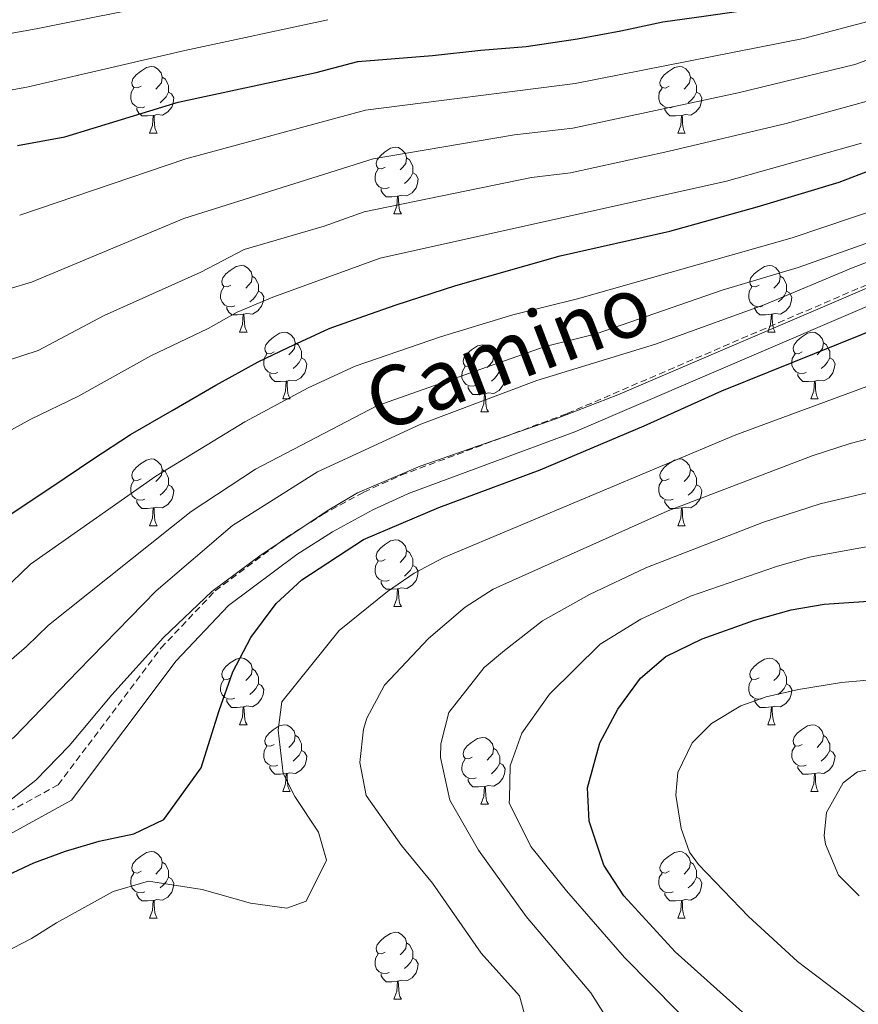
# Model space of a CAD drawing. Units: metres. Extents: x 667564 to 672091, y 4746274 to 4749353.
# Drawn here: x 670441 to 670567, y 4747076 to 4747224 of the extents above; entities that cross this region are included whole.
import ezdxf
from ezdxf.enums import TextEntityAlignment as Align

# ---------------------------------------------------------------- set-up
doc = ezdxf.new("R2010")
doc.units = ezdxf.units.M
doc.header["$MEASUREMENT"] = 0
doc.linetypes.add('TRAZOSX2', pattern=[1.5, 1, -0.5])
for name, color, linetype, lineweight in [('Level 21', 19, 'Continuous', 0), ('Level 36', 19, 'Continuous', 40), ('Level 4', 36, 'Continuous', 30), ('Level 44', 19, 'Continuous', 0), ('Level 5', 36, 'Continuous', 0)]:
    doc.layers.add(name, color=color, linetype=linetype, lineweight=lineweight)
doc.styles.add('Arial', font='ARIAL.TTF', dxfattribs={"height": 0.2})

msp = doc.modelspace()

# ---------------------------------------------------------------- linework, layer by layer
at = {"layer": 'Level 21', "color": 19, "linetype": 'TRAZOSX2', "lineweight": 0}
msp.add_polyline3d([(670341.39, 4747062.58, 922.48), (670341.39, 4747065.54, 922.98), (670342.57, 4747071.44, 923.07), (670344.86, 4747074.56, 923.12), (670358.64, 4747079.86, 923.1), (670377.25, 4747085.42, 922.76), (670415.45, 4747093.69, 922.43), (670425.69, 4747097.13, 922.44), (670433.95, 4747102.06, 922.44), (670446.62, 4747109.01, 922.45), (670462.07, 4747129.57, 922.43), (670470.24, 4747138.2, 922.44), (670480.78, 4747146.09, 922.44), (670486.33, 4747149.63, 922.11), (670492.54, 4747153.01, 922.11), (670498.13, 4747155.55, 922.11), (670523.11, 4747164.82, 922.11), (670571.82, 4747185.77, 922.11)], dxfattribs=at)
at = {"layer": 'Level 21', "color": 19, "linetype": 'Continuous', "lineweight": 0}
msp.add_polyline3d([(670345.3, 4747063.25, 922.84), (670344.49, 4747065.73, 922.84), (670345.38, 4747070.21, 922.84), (670346.75, 4747072.09, 922.84), (670359.6, 4747077.03, 922.84), (670377.99, 4747082.52, 922.5), (670416.24, 4747090.81, 922.17), (670426.94, 4747094.4, 922.17), (670435.44, 4747099.47, 922.17), (670448.62, 4747106.7, 922.17), (670464.35, 4747127.64, 922.17), (670472.24, 4747135.96, 922.17), (670482.48, 4747143.63, 922.17), (670487.85, 4747147.05, 921.84), (670493.88, 4747150.33, 921.84), (670499.27, 4747152.78, 921.84), (670524.22, 4747162.05, 921.84), (670573.09, 4747183.07, 921.84)], dxfattribs=at)
at = {"layer": 'Level 36', "color": 92, "linetype": 'Continuous', "lineweight": 0}
for points in [[(670459.08, 4747214.01), (670458.55, 4747213.75), (670458.02, 4747213.8), (670457.76, 4747214.17), (670457.7, 4747214.59), (670457.86, 4747215.11), (670458.34, 4747215.71), (670458.98, 4747216.24), (670459.88, 4747216.83), (670460.62, 4747216.99), (670461.05, 4747216.93), (670461.58, 4747216.61), (670462.11, 4747216.03), (670462.27, 4747215.39), (670462.16, 4747214.54), (670461.73, 4747214.01), (670461.31, 4747213.59)], [(670538.41, 4747214.01), (670537.88, 4747213.74), (670537.35, 4747213.8), (670537.08, 4747214.17), (670537.03, 4747214.59), (670537.19, 4747215.11), (670537.67, 4747215.71), (670538.3, 4747216.24), (670539.2, 4747216.82), (670539.95, 4747216.98), (670540.37, 4747216.93), (670540.9, 4747216.61), (670541.43, 4747216.03), (670541.59, 4747215.39), (670541.48, 4747214.54), (670541.06, 4747214.01), (670540.64, 4747213.58)], [(670462.27, 4747215.39), (670462.74, 4747215.07), (670463.06, 4747214.43), (670463.22, 4747214.11), (670463.22, 4747213.53), (670463.22, 4747213.11), (670462.85, 4747212.42), (670462.43, 4747211.94), (670461.95, 4747211.52)], [(670541.59, 4747215.39), (670542.07, 4747215.07), (670542.38, 4747214.43), (670542.54, 4747214.11), (670542.54, 4747213.53), (670542.54, 4747213.11), (670542.17, 4747212.42), (670541.75, 4747211.94), (670541.27, 4747211.52)], [(670459.67, 4747210.93), (670459.24, 4747210.77), (670458.66, 4747210.83), (670458.18, 4747211.04), (670457.76, 4747211.47), (670457.54, 4747212.05), (670457.54, 4747212.47), (670457.6, 4747213.05), (670458.02, 4747213.75)], [(670463.22, 4747213.11), (670463.67, 4747212.86), (670464.02, 4747212.25), (670463.91, 4747211.52), (670463.7, 4747210.88), (670463.11, 4747210.14), (670462.32, 4747209.66), (670461.47, 4747209.77), (670461.04, 4747209.63)], [(670538.99, 4747210.93), (670538.57, 4747210.77), (670537.98, 4747210.83), (670537.51, 4747211.04), (670537.08, 4747211.46), (670536.87, 4747212.05), (670536.87, 4747212.47), (670536.92, 4747213.05), (670537.35, 4747213.74)], [(670542.54, 4747213.11), (670543, 4747212.86), (670543.34, 4747212.24), (670543.23, 4747211.52), (670543.02, 4747210.88), (670542.44, 4747210.14), (670541.64, 4747209.66), (670540.79, 4747209.76), (670540.36, 4747209.63)], [(670460.93, 4747209.63), (670460.04, 4747209.55), (670459.19, 4747209.55), (670458.77, 4747209.98), (670458.45, 4747210.45), (670458.45, 4747210.77)], [(670460.38, 4747206.95), (670460.82, 4747208.11), (670460.93, 4747209.63), (670461.04, 4747209.63), (670461.07, 4747209.05), (670461.11, 4747208.37), (670461.18, 4747207.75), (670461.29, 4747207.35), (670461.51, 4747206.95)], [(670540.25, 4747209.63), (670539.36, 4747209.55), (670538.52, 4747209.55), (670538.09, 4747209.98), (670537.77, 4747210.45), (670537.77, 4747210.77)], [(670539.71, 4747206.95), (670540.14, 4747208.11), (670540.25, 4747209.63), (670540.36, 4747209.63), (670540.4, 4747209.05), (670540.43, 4747208.36), (670540.5, 4747207.75), (670540.62, 4747207.35), (670540.83, 4747206.95)], [(670460.38, 4747206.95), (670461.51, 4747206.95)], [(670539.71, 4747206.95), (670540.83, 4747206.95)], [(670495.77, 4747201.87), (670495.24, 4747201.61), (670494.71, 4747201.66), (670494.45, 4747202.03), (670494.39, 4747202.45), (670494.55, 4747202.97), (670495.03, 4747203.57), (670495.67, 4747204.1), (670496.57, 4747204.69), (670497.31, 4747204.85), (670497.74, 4747204.79), (670498.27, 4747204.47), (670498.8, 4747203.89), (670498.96, 4747203.25), (670498.85, 4747202.4), (670498.42, 4747201.87), (670498, 4747201.45)], [(670498.96, 4747203.25), (670499.43, 4747202.93), (670499.75, 4747202.29), (670499.91, 4747201.97), (670499.91, 4747201.39), (670499.91, 4747200.97), (670499.54, 4747200.28), (670499.12, 4747199.8), (670498.64, 4747199.38)], [(670496.36, 4747198.79), (670495.93, 4747198.63), (670495.35, 4747198.69), (670494.87, 4747198.9), (670494.45, 4747199.33), (670494.23, 4747199.91), (670494.23, 4747200.33), (670494.29, 4747200.91), (670494.71, 4747201.61)], [(670499.91, 4747200.97), (670500.36, 4747200.72), (670500.71, 4747200.11), (670500.6, 4747199.38), (670500.39, 4747198.74), (670499.8, 4747198), (670499.01, 4747197.52), (670498.16, 4747197.63), (670497.73, 4747197.49)], [(670497.62, 4747197.49), (670496.73, 4747197.41), (670495.88, 4747197.41), (670495.46, 4747197.84), (670495.14, 4747198.31), (670495.14, 4747198.63)], [(670497.07, 4747194.81), (670497.51, 4747195.97), (670497.62, 4747197.49), (670497.73, 4747197.49), (670497.76, 4747196.91), (670497.8, 4747196.23), (670497.87, 4747195.61), (670497.98, 4747195.21), (670498.2, 4747194.81)], [(670497.07, 4747194.81), (670498.2, 4747194.81)], [(670472.58, 4747184.1), (670472.06, 4747183.84), (670471.52, 4747183.89), (670471.26, 4747184.26), (670471.2, 4747184.69), (670471.36, 4747185.21), (670471.84, 4747185.8), (670472.48, 4747186.33), (670473.38, 4747186.92), (670474.12, 4747187.08), (670474.55, 4747187.02), (670475.08, 4747186.71), (670475.61, 4747186.12), (670475.77, 4747185.48), (670475.66, 4747184.63), (670475.24, 4747184.1), (670474.82, 4747183.68)], [(670551.91, 4747184.1), (670551.38, 4747183.84), (670550.85, 4747183.89), (670550.59, 4747184.26), (670550.53, 4747184.69), (670550.69, 4747185.21), (670551.17, 4747185.8), (670551.81, 4747186.33), (670552.71, 4747186.91), (670553.45, 4747187.07), (670553.88, 4747187.02), (670554.41, 4747186.71), (670554.94, 4747186.12), (670555.1, 4747185.48), (670554.99, 4747184.63), (670554.56, 4747184.1), (670554.14, 4747183.67)], [(670475.77, 4747185.48), (670476.24, 4747185.17), (670476.56, 4747184.53), (670476.72, 4747184.21), (670476.72, 4747183.63), (670476.72, 4747183.2), (670476.35, 4747182.51), (670475.93, 4747182.03), (670475.45, 4747181.61)], [(670555.1, 4747185.48), (670555.57, 4747185.17), (670555.89, 4747184.53), (670556.05, 4747184.21), (670556.05, 4747183.63), (670556.05, 4747183.2), (670555.68, 4747182.51), (670555.26, 4747182.03), (670554.78, 4747181.61)], [(670473.17, 4747181.02), (670472.74, 4747180.86), (670472.16, 4747180.92), (670471.68, 4747181.13), (670471.26, 4747181.56), (670471.04, 4747182.14), (670471.04, 4747182.56), (670471.1, 4747183.15), (670471.52, 4747183.84)], [(670476.72, 4747183.2), (670477.18, 4747182.95), (670477.52, 4747182.34), (670477.41, 4747181.61), (670477.2, 4747180.97), (670476.62, 4747180.23), (670475.82, 4747179.75), (670474.97, 4747179.86), (670474.54, 4747179.73)], [(670552.5, 4747181.02), (670552.07, 4747180.86), (670551.49, 4747180.92), (670551.01, 4747181.13), (670550.59, 4747181.56), (670550.37, 4747182.14), (670550.37, 4747182.56), (670550.43, 4747183.15), (670550.85, 4747183.84)], [(670556.05, 4747183.2), (670556.5, 4747182.95), (670556.85, 4747182.33), (670556.74, 4747181.61), (670556.53, 4747180.97), (670555.94, 4747180.23), (670555.15, 4747179.75), (670554.3, 4747179.86), (670553.87, 4747179.73)], [(670474.43, 4747179.73), (670473.54, 4747179.64), (670472.7, 4747179.64), (670472.27, 4747180.07), (670471.95, 4747180.55), (670471.95, 4747180.86)], [(670553.76, 4747179.73), (670552.87, 4747179.64), (670552.02, 4747179.64), (670551.6, 4747180.07), (670551.28, 4747180.55), (670551.28, 4747180.86)], [(670473.88, 4747177.04), (670474.32, 4747178.2), (670474.43, 4747179.73), (670474.54, 4747179.73), (670474.58, 4747179.14), (670474.61, 4747178.46), (670474.68, 4747177.84), (670474.8, 4747177.44), (670475.01, 4747177.04)], [(670553.21, 4747177.04), (670553.65, 4747178.2), (670553.76, 4747179.73), (670553.87, 4747179.73), (670553.9, 4747179.14), (670553.94, 4747178.46), (670554.01, 4747177.84), (670554.12, 4747177.44), (670554.34, 4747177.04)], [(670473.88, 4747177.04), (670475.01, 4747177.04)], [(670479.06, 4747174.07), (670478.53, 4747173.8), (670478, 4747173.86), (670477.74, 4747174.23), (670477.68, 4747174.65), (670477.84, 4747175.17), (670478.32, 4747175.77), (670478.96, 4747176.3), (670479.86, 4747176.88), (670480.6, 4747177.04), (670481.02, 4747176.99), (670481.56, 4747176.67), (670482.08, 4747176.09), (670482.24, 4747175.45), (670482.14, 4747174.6), (670481.71, 4747174.07), (670481.29, 4747173.64)], [(670553.21, 4747177.04), (670554.34, 4747177.04)], [(670558.39, 4747174.07), (670557.86, 4747173.8), (670557.33, 4747173.86), (670557.06, 4747174.23), (670557.01, 4747174.65), (670557.17, 4747175.17), (670557.65, 4747175.77), (670558.28, 4747176.3), (670559.18, 4747176.88), (670559.93, 4747177.04), (670560.35, 4747176.99), (670560.88, 4747176.67), (670561.41, 4747176.09), (670561.57, 4747175.45), (670561.46, 4747174.6), (670561.04, 4747174.07), (670560.62, 4747173.64)], [(670482.24, 4747175.45), (670482.72, 4747175.13), (670483.04, 4747174.49), (670483.2, 4747174.17), (670483.2, 4747173.59), (670483.2, 4747173.17), (670482.82, 4747172.48), (670482.4, 4747172), (670481.92, 4747171.58)], [(670561.57, 4747175.45), (670562.05, 4747175.13), (670562.36, 4747174.49), (670562.52, 4747174.17), (670562.52, 4747173.59), (670562.52, 4747173.17), (670562.15, 4747172.48), (670561.73, 4747172), (670561.25, 4747171.58)], [(670508.83, 4747172.16), (670508.3, 4747171.9), (670507.77, 4747171.95), (670507.51, 4747172.32), (670507.45, 4747172.75), (670507.61, 4747173.27), (670508.09, 4747173.86), (670508.73, 4747174.39), (670509.63, 4747174.98), (670510.37, 4747175.14), (670510.8, 4747175.08), (670511.33, 4747174.77), (670511.86, 4747174.18), (670512.02, 4747173.54), (670511.91, 4747172.69), (670511.48, 4747172.16), (670511.06, 4747171.74)], [(670479.64, 4747170.99), (670479.22, 4747170.83), (670478.64, 4747170.89), (670478.16, 4747171.1), (670477.74, 4747171.52), (670477.52, 4747172.11), (670477.52, 4747172.53), (670477.58, 4747173.11), (670478, 4747173.8)], [(670483.2, 4747173.17), (670483.65, 4747172.92), (670484, 4747172.3), (670483.88, 4747171.58), (670483.68, 4747170.94), (670483.09, 4747170.2), (670482.3, 4747169.72), (670481.44, 4747169.82), (670481.02, 4747169.69)], [(670512.02, 4747173.54), (670512.49, 4747173.23), (670512.81, 4747172.59), (670512.97, 4747172.27), (670512.97, 4747171.69), (670512.97, 4747171.26), (670512.6, 4747170.57), (670512.18, 4747170.09), (670511.7, 4747169.67)], [(670558.97, 4747170.99), (670558.55, 4747170.83), (670557.96, 4747170.89), (670557.49, 4747171.1), (670557.06, 4747171.52), (670556.85, 4747172.11), (670556.85, 4747172.53), (670556.9, 4747173.11), (670557.33, 4747173.8)], [(670562.52, 4747173.17), (670562.98, 4747172.92), (670563.32, 4747172.3), (670563.21, 4747171.58), (670563, 4747170.94), (670562.42, 4747170.2), (670561.62, 4747169.72), (670560.77, 4747169.82), (670560.34, 4747169.69)], [(670509.42, 4747169.08), (670508.99, 4747168.92), (670508.41, 4747168.98), (670507.93, 4747169.19), (670507.51, 4747169.62), (670507.29, 4747170.2), (670507.29, 4747170.62), (670507.35, 4747171.21), (670507.77, 4747171.9)], [(670512.97, 4747171.26), (670513.42, 4747171.01), (670513.77, 4747170.4), (670513.66, 4747169.67), (670513.45, 4747169.03), (670512.86, 4747168.29), (670512.07, 4747167.81), (670511.22, 4747167.92), (670510.79, 4747167.79)], [(670480.9, 4747169.69), (670480.02, 4747169.61), (670479.17, 4747169.61), (670478.74, 4747170.04), (670478.42, 4747170.51), (670478.42, 4747170.83)], [(670480.36, 4747167.01), (670480.8, 4747168.17), (670480.9, 4747169.69), (670481.02, 4747169.69), (670481.05, 4747169.11), (670481.08, 4747168.42), (670481.15, 4747167.81), (670481.27, 4747167.41), (670481.48, 4747167.01)], [(670560.23, 4747169.69), (670559.34, 4747169.61), (670558.5, 4747169.61), (670558.07, 4747170.04), (670557.75, 4747170.51), (670557.75, 4747170.83)], [(670559.69, 4747167.01), (670560.12, 4747168.17), (670560.23, 4747169.69), (670560.34, 4747169.69), (670560.38, 4747169.11), (670560.41, 4747168.42), (670560.48, 4747167.81), (670560.6, 4747167.41), (670560.81, 4747167.01)], [(670510.68, 4747167.79), (670509.79, 4747167.7), (670508.94, 4747167.7), (670508.52, 4747168.13), (670508.2, 4747168.61), (670508.2, 4747168.92)], [(670480.36, 4747167.01), (670481.48, 4747167.01)], [(670510.13, 4747165.1), (670510.57, 4747166.26), (670510.68, 4747167.79), (670510.79, 4747167.79), (670510.82, 4747167.2), (670510.86, 4747166.52), (670510.93, 4747165.9), (670511.04, 4747165.5), (670511.26, 4747165.1)], [(670559.69, 4747167.01), (670560.81, 4747167.01)], [(670510.13, 4747165.1), (670511.26, 4747165.1)], [(670459.08, 4747155.02), (670458.55, 4747154.75), (670458.02, 4747154.81), (670457.76, 4747155.18), (670457.7, 4747155.6), (670457.86, 4747156.12), (670458.34, 4747156.72), (670458.98, 4747157.25), (670459.88, 4747157.83), (670460.62, 4747157.99), (670461.05, 4747157.94), (670461.58, 4747157.62), (670462.11, 4747157.04), (670462.27, 4747156.4), (670462.16, 4747155.55), (670461.73, 4747155.02), (670461.31, 4747154.59)], [(670538.41, 4747155.02), (670537.88, 4747154.75), (670537.35, 4747154.81), (670537.08, 4747155.18), (670537.03, 4747155.6), (670537.19, 4747156.12), (670537.67, 4747156.72), (670538.3, 4747157.25), (670539.2, 4747157.83), (670539.95, 4747157.99), (670540.37, 4747157.94), (670540.9, 4747157.62), (670541.43, 4747157.04), (670541.59, 4747156.4), (670541.48, 4747155.55), (670541.06, 4747155.02), (670540.64, 4747154.59)], [(670462.27, 4747156.4), (670462.74, 4747156.08), (670463.06, 4747155.44), (670463.22, 4747155.12), (670463.22, 4747154.54), (670463.22, 4747154.12), (670462.85, 4747153.43), (670462.43, 4747152.95), (670461.95, 4747152.53)], [(670541.59, 4747156.4), (670542.07, 4747156.08), (670542.38, 4747155.44), (670542.54, 4747155.12), (670542.54, 4747154.54), (670542.54, 4747154.12), (670542.17, 4747153.43), (670541.75, 4747152.95), (670541.27, 4747152.53)], [(670459.67, 4747151.94), (670459.24, 4747151.78), (670458.66, 4747151.84), (670458.18, 4747152.05), (670457.76, 4747152.47), (670457.54, 4747153.06), (670457.54, 4747153.48), (670457.6, 4747154.06), (670458.02, 4747154.75)], [(670538.99, 4747151.94), (670538.57, 4747151.78), (670537.98, 4747151.84), (670537.51, 4747152.05), (670537.08, 4747152.47), (670536.87, 4747153.06), (670536.87, 4747153.48), (670536.92, 4747154.06), (670537.35, 4747154.75)], [(670463.22, 4747154.12), (670463.67, 4747153.87), (670464.02, 4747153.25), (670463.91, 4747152.53), (670463.7, 4747151.89), (670463.11, 4747151.15), (670462.32, 4747150.67), (670461.47, 4747150.77), (670461.04, 4747150.64)], [(670542.54, 4747154.12), (670543, 4747153.87), (670543.34, 4747153.25), (670543.23, 4747152.53), (670543.02, 4747151.89), (670542.44, 4747151.15), (670541.64, 4747150.67), (670540.79, 4747150.77), (670540.36, 4747150.64)], [(670460.93, 4747150.64), (670460.04, 4747150.56), (670459.19, 4747150.56), (670458.77, 4747150.99), (670458.45, 4747151.46), (670458.45, 4747151.78)], [(670540.25, 4747150.64), (670539.36, 4747150.56), (670538.52, 4747150.56), (670538.09, 4747150.99), (670537.77, 4747151.46), (670537.77, 4747151.78)], [(670460.38, 4747147.96), (670460.82, 4747149.12), (670460.93, 4747150.64), (670461.04, 4747150.64), (670461.07, 4747150.06), (670461.11, 4747149.37), (670461.18, 4747148.76), (670461.29, 4747148.36), (670461.51, 4747147.96)], [(670539.71, 4747147.96), (670540.14, 4747149.12), (670540.25, 4747150.64), (670540.36, 4747150.64), (670540.4, 4747150.06), (670540.43, 4747149.37), (670540.5, 4747148.76), (670540.62, 4747148.36), (670540.83, 4747147.96)], [(670460.38, 4747147.96), (670461.51, 4747147.96)], [(670539.71, 4747147.96), (670540.83, 4747147.96)], [(670495.77, 4747142.88), (670495.24, 4747142.61), (670494.71, 4747142.67), (670494.45, 4747143.04), (670494.39, 4747143.46), (670494.55, 4747143.98), (670495.03, 4747144.58), (670495.67, 4747145.11), (670496.57, 4747145.69), (670497.31, 4747145.85), (670497.74, 4747145.8), (670498.27, 4747145.48), (670498.8, 4747144.9), (670498.96, 4747144.26), (670498.85, 4747143.41), (670498.42, 4747142.88), (670498, 4747142.45)], [(670498.96, 4747144.26), (670499.43, 4747143.94), (670499.75, 4747143.3), (670499.91, 4747142.98), (670499.91, 4747142.4), (670499.91, 4747141.98), (670499.54, 4747141.29), (670499.12, 4747140.81), (670498.64, 4747140.39)], [(670496.36, 4747139.8), (670495.93, 4747139.64), (670495.35, 4747139.7), (670494.87, 4747139.91), (670494.45, 4747140.33), (670494.23, 4747140.92), (670494.23, 4747141.34), (670494.29, 4747141.92), (670494.71, 4747142.61)], [(670499.91, 4747141.98), (670500.36, 4747141.73), (670500.71, 4747141.11), (670500.6, 4747140.39), (670500.39, 4747139.75), (670499.8, 4747139.01), (670499.01, 4747138.53), (670498.16, 4747138.63), (670497.73, 4747138.5)], [(670497.62, 4747138.5), (670496.73, 4747138.42), (670495.88, 4747138.42), (670495.46, 4747138.85), (670495.14, 4747139.32), (670495.14, 4747139.64)], [(670497.07, 4747135.82), (670497.51, 4747136.98), (670497.62, 4747138.5), (670497.73, 4747138.5), (670497.76, 4747137.92), (670497.8, 4747137.23), (670497.87, 4747136.62), (670497.98, 4747136.22), (670498.2, 4747135.82)], [(670497.07, 4747135.82), (670498.2, 4747135.82)], [(670472.58, 4747125.11), (670472.05, 4747124.85), (670471.52, 4747124.9), (670471.26, 4747125.27), (670471.2, 4747125.7), (670471.36, 4747126.21), (670471.84, 4747126.81), (670472.48, 4747127.34), (670473.38, 4747127.93), (670474.12, 4747128.09), (670474.55, 4747128.03), (670475.08, 4747127.71), (670475.61, 4747127.13), (670475.77, 4747126.49), (670475.66, 4747125.64), (670475.23, 4747125.11), (670474.81, 4747124.69)], [(670551.91, 4747125.11), (670551.38, 4747124.84), (670550.85, 4747124.9), (670550.59, 4747125.27), (670550.53, 4747125.69), (670550.69, 4747126.21), (670551.17, 4747126.81), (670551.81, 4747127.34), (670552.71, 4747127.92), (670553.45, 4747128.08), (670553.88, 4747128.03), (670554.41, 4747127.71), (670554.94, 4747127.13), (670555.1, 4747126.49), (670554.99, 4747125.64), (670554.56, 4747125.11), (670554.14, 4747124.68)], [(670475.77, 4747126.49), (670476.24, 4747126.17), (670476.56, 4747125.53), (670476.72, 4747125.21), (670476.72, 4747124.63), (670476.72, 4747124.21), (670476.35, 4747123.52), (670475.93, 4747123.04), (670475.45, 4747122.62)], [(670555.1, 4747126.49), (670555.57, 4747126.17), (670555.89, 4747125.53), (670556.05, 4747125.21), (670556.05, 4747124.63), (670556.05, 4747124.21), (670555.68, 4747123.52), (670555.26, 4747123.04), (670554.78, 4747122.62)], [(670473.17, 4747122.03), (670472.74, 4747121.87), (670472.16, 4747121.93), (670471.68, 4747122.14), (670471.26, 4747122.57), (670471.04, 4747123.15), (670471.04, 4747123.57), (670471.1, 4747124.16), (670471.52, 4747124.85)], [(670476.72, 4747124.21), (670477.17, 4747123.96), (670477.52, 4747123.35), (670477.41, 4747122.62), (670477.2, 4747121.98), (670476.61, 4747121.24), (670475.82, 4747120.76), (670474.97, 4747120.87), (670474.54, 4747120.74)], [(670552.5, 4747122.03), (670552.07, 4747121.87), (670551.49, 4747121.93), (670551.01, 4747122.14), (670550.59, 4747122.57), (670550.37, 4747123.15), (670550.37, 4747123.57), (670550.43, 4747124.15), (670550.85, 4747124.84)], [(670556.05, 4747124.21), (670556.5, 4747123.96), (670556.85, 4747123.34), (670556.74, 4747122.62), (670556.53, 4747121.98), (670555.94, 4747121.24), (670555.15, 4747120.76), (670554.3, 4747120.86), (670553.87, 4747120.73)], [(670474.43, 4747120.74), (670473.54, 4747120.65), (670472.69, 4747120.65), (670472.27, 4747121.08), (670471.95, 4747121.56), (670471.95, 4747121.87)], [(670473.88, 4747118.05), (670474.32, 4747119.21), (670474.43, 4747120.74), (670474.54, 4747120.74), (670474.57, 4747120.15), (670474.61, 4747119.47), (670474.68, 4747118.85), (670474.79, 4747118.45), (670475.01, 4747118.05)], [(670553.76, 4747120.73), (670552.87, 4747120.65), (670552.02, 4747120.65), (670551.6, 4747121.08), (670551.28, 4747121.55), (670551.28, 4747121.87)], [(670553.21, 4747118.05), (670553.65, 4747119.21), (670553.76, 4747120.73), (670553.87, 4747120.73), (670553.9, 4747120.15), (670553.94, 4747119.47), (670554.01, 4747118.85), (670554.12, 4747118.45), (670554.34, 4747118.05)], [(670473.88, 4747118.05), (670475.01, 4747118.05)], [(670479.06, 4747115.08), (670478.53, 4747114.81), (670478, 4747114.87), (670477.73, 4747115.24), (670477.68, 4747115.66), (670477.84, 4747116.18), (670478.32, 4747116.78), (670478.95, 4747117.31), (670479.85, 4747117.89), (670480.6, 4747118.05), (670481.02, 4747117.99), (670481.55, 4747117.68), (670482.08, 4747117.09), (670482.24, 4747116.46), (670482.13, 4747115.61), (670481.71, 4747115.08), (670481.29, 4747114.65)], [(670553.21, 4747118.05), (670554.34, 4747118.05)], [(670558.39, 4747115.07), (670557.86, 4747114.81), (670557.33, 4747114.87), (670557.06, 4747115.23), (670557.01, 4747115.66), (670557.17, 4747116.18), (670557.65, 4747116.77), (670558.28, 4747117.31), (670559.18, 4747117.89), (670559.93, 4747118.05), (670560.35, 4747117.99), (670560.88, 4747117.68), (670561.41, 4747117.09), (670561.57, 4747116.45), (670561.46, 4747115.6), (670561.04, 4747115.07), (670560.62, 4747114.65)], [(670482.24, 4747116.46), (670482.72, 4747116.14), (670483.03, 4747115.5), (670483.19, 4747115.18), (670483.19, 4747114.6), (670483.19, 4747114.18), (670482.82, 4747113.49), (670482.4, 4747113.01), (670481.92, 4747112.59)], [(670561.57, 4747116.45), (670562.05, 4747116.14), (670562.36, 4747115.5), (670562.52, 4747115.18), (670562.52, 4747114.6), (670562.52, 4747114.17), (670562.15, 4747113.49), (670561.73, 4747113.01), (670561.25, 4747112.59)], [(670479.64, 4747112), (670479.22, 4747111.84), (670478.63, 4747111.9), (670478.16, 4747112.11), (670477.73, 4747112.53), (670477.52, 4747113.12), (670477.52, 4747113.54), (670477.57, 4747114.12), (670478, 4747114.81)], [(670508.83, 4747113.17), (670508.3, 4747112.91), (670507.77, 4747112.96), (670507.51, 4747113.33), (670507.45, 4747113.75), (670507.61, 4747114.27), (670508.09, 4747114.87), (670508.73, 4747115.4), (670509.63, 4747115.99), (670510.37, 4747116.15), (670510.8, 4747116.09), (670511.33, 4747115.77), (670511.86, 4747115.19), (670512.02, 4747114.55), (670511.91, 4747113.7), (670511.48, 4747113.17), (670511.06, 4747112.75)], [(670558.97, 4747111.99), (670558.54, 4747111.83), (670557.96, 4747111.89), (670557.48, 4747112.11), (670557.06, 4747112.53), (670556.84, 4747113.11), (670556.85, 4747113.53), (670556.9, 4747114.12), (670557.33, 4747114.81)], [(670483.19, 4747114.18), (670483.65, 4747113.93), (670483.99, 4747113.31), (670483.88, 4747112.59), (670483.67, 4747111.95), (670483.09, 4747111.21), (670482.29, 4747110.73), (670481.44, 4747110.83), (670481.01, 4747110.7)], [(670512.02, 4747114.55), (670512.49, 4747114.23), (670512.81, 4747113.59), (670512.97, 4747113.27), (670512.97, 4747112.69), (670512.97, 4747112.27), (670512.6, 4747111.58), (670512.18, 4747111.1), (670511.7, 4747110.68)], [(670562.52, 4747114.17), (670562.98, 4747113.92), (670563.32, 4747113.31), (670563.21, 4747112.59), (670563, 4747111.95), (670562.42, 4747111.21), (670561.62, 4747110.73), (670560.77, 4747110.83), (670560.34, 4747110.7)], [(670480.9, 4747110.7), (670480.01, 4747110.62), (670479.17, 4747110.62), (670478.74, 4747111.05), (670478.42, 4747111.52), (670478.42, 4747111.84)], [(670509.42, 4747110.09), (670508.99, 4747109.93), (670508.41, 4747109.99), (670507.93, 4747110.2), (670507.51, 4747110.63), (670507.29, 4747111.21), (670507.29, 4747111.63), (670507.35, 4747112.21), (670507.77, 4747112.91)], [(670512.97, 4747112.27), (670513.42, 4747112.02), (670513.77, 4747111.41), (670513.66, 4747110.68), (670513.45, 4747110.04), (670512.86, 4747109.3), (670512.07, 4747108.82), (670511.22, 4747108.93), (670510.79, 4747108.79)], [(670560.23, 4747110.7), (670559.34, 4747110.61), (670558.5, 4747110.61), (670558.07, 4747111.05), (670557.75, 4747111.52), (670557.75, 4747111.83)], [(670480.36, 4747108.02), (670480.79, 4747109.18), (670480.9, 4747110.7), (670481.01, 4747110.7), (670481.05, 4747110.12), (670481.08, 4747109.43), (670481.15, 4747108.82), (670481.27, 4747108.42), (670481.48, 4747108.02)], [(670559.68, 4747108.01), (670560.12, 4747109.17), (670560.23, 4747110.7), (670560.34, 4747110.7), (670560.38, 4747110.11), (670560.41, 4747109.43), (670560.48, 4747108.81), (670560.6, 4747108.41), (670560.81, 4747108.01)], [(670510.68, 4747108.79), (670509.79, 4747108.71), (670508.94, 4747108.71), (670508.52, 4747109.14), (670508.2, 4747109.61), (670508.2, 4747109.93)], [(670480.36, 4747108.02), (670481.48, 4747108.02)], [(670510.13, 4747106.11), (670510.57, 4747107.27), (670510.68, 4747108.79), (670510.79, 4747108.79), (670510.82, 4747108.21), (670510.86, 4747107.53), (670510.93, 4747106.91), (670511.04, 4747106.51), (670511.26, 4747106.11)], [(670559.68, 4747108.01), (670560.81, 4747108.01)], [(670510.13, 4747106.11), (670511.26, 4747106.11)], [(670459.08, 4747096.03), (670458.55, 4747095.76), (670458.02, 4747095.82), (670457.76, 4747096.19), (670457.7, 4747096.61), (670457.86, 4747097.13), (670458.34, 4747097.73), (670458.98, 4747098.26), (670459.88, 4747098.84), (670460.62, 4747099), (670461.05, 4747098.95), (670461.58, 4747098.63), (670462.11, 4747098.05), (670462.27, 4747097.41), (670462.16, 4747096.56), (670461.73, 4747096.03), (670461.31, 4747095.6)], [(670538.41, 4747096.03), (670537.88, 4747095.76), (670537.35, 4747095.82), (670537.08, 4747096.19), (670537.03, 4747096.61), (670537.19, 4747097.13), (670537.67, 4747097.73), (670538.3, 4747098.26), (670539.2, 4747098.84), (670539.95, 4747099), (670540.37, 4747098.95), (670540.9, 4747098.63), (670541.43, 4747098.05), (670541.59, 4747097.41), (670541.48, 4747096.56), (670541.06, 4747096.03), (670540.64, 4747095.6)], [(670462.27, 4747097.41), (670462.74, 4747097.09), (670463.06, 4747096.45), (670463.22, 4747096.13), (670463.22, 4747095.55), (670463.22, 4747095.13), (670462.85, 4747094.44), (670462.43, 4747093.96), (670461.95, 4747093.54)], [(670541.59, 4747097.41), (670542.07, 4747097.09), (670542.38, 4747096.45), (670542.54, 4747096.13), (670542.54, 4747095.55), (670542.54, 4747095.13), (670542.17, 4747094.44), (670541.75, 4747093.96), (670541.27, 4747093.54)], [(670459.67, 4747092.95), (670459.24, 4747092.79), (670458.66, 4747092.85), (670458.18, 4747093.06), (670457.76, 4747093.48), (670457.54, 4747094.07), (670457.54, 4747094.49), (670457.6, 4747095.07), (670458.02, 4747095.76)], [(670538.99, 4747092.95), (670538.57, 4747092.79), (670537.98, 4747092.85), (670537.51, 4747093.06), (670537.08, 4747093.48), (670536.87, 4747094.07), (670536.87, 4747094.49), (670536.92, 4747095.07), (670537.35, 4747095.76)], [(670463.22, 4747095.13), (670463.67, 4747094.88), (670464.02, 4747094.26), (670463.91, 4747093.54), (670463.7, 4747092.9), (670463.11, 4747092.16), (670462.32, 4747091.68), (670461.47, 4747091.78), (670461.04, 4747091.65)], [(670542.54, 4747095.13), (670543, 4747094.88), (670543.34, 4747094.26), (670543.23, 4747093.54), (670543.02, 4747092.9), (670542.44, 4747092.16), (670541.64, 4747091.68), (670540.79, 4747091.78), (670540.36, 4747091.65)], [(670460.93, 4747091.65), (670460.04, 4747091.57), (670459.19, 4747091.57), (670458.77, 4747092), (670458.45, 4747092.47), (670458.45, 4747092.79)], [(670540.25, 4747091.65), (670539.36, 4747091.57), (670538.52, 4747091.57), (670538.09, 4747092), (670537.77, 4747092.47), (670537.77, 4747092.79)], [(670460.38, 4747088.97), (670460.82, 4747090.13), (670460.93, 4747091.65), (670461.04, 4747091.65), (670461.07, 4747091.07), (670461.11, 4747090.38), (670461.18, 4747089.77), (670461.29, 4747089.37), (670461.51, 4747088.97)], [(670539.71, 4747088.97), (670540.14, 4747090.13), (670540.25, 4747091.65), (670540.36, 4747091.65), (670540.4, 4747091.07), (670540.43, 4747090.38), (670540.5, 4747089.77), (670540.62, 4747089.37), (670540.83, 4747088.97)], [(670460.38, 4747088.97), (670461.51, 4747088.97)], [(670539.71, 4747088.97), (670540.83, 4747088.97)], [(670495.77, 4747083.89), (670495.24, 4747083.62), (670494.71, 4747083.68), (670494.45, 4747084.05), (670494.39, 4747084.47), (670494.55, 4747084.99), (670495.03, 4747085.59), (670495.67, 4747086.12), (670496.57, 4747086.7), (670497.31, 4747086.86), (670497.74, 4747086.81), (670498.27, 4747086.49), (670498.8, 4747085.91), (670498.96, 4747085.27), (670498.85, 4747084.42), (670498.42, 4747083.89), (670498, 4747083.46)], [(670498.96, 4747085.27), (670499.43, 4747084.95), (670499.75, 4747084.31), (670499.91, 4747083.99), (670499.91, 4747083.41), (670499.91, 4747082.99), (670499.54, 4747082.3), (670499.12, 4747081.82), (670498.64, 4747081.4)], [(670496.36, 4747080.81), (670495.93, 4747080.65), (670495.35, 4747080.71), (670494.87, 4747080.92), (670494.45, 4747081.34), (670494.23, 4747081.93), (670494.23, 4747082.35), (670494.29, 4747082.93), (670494.71, 4747083.62)], [(670499.91, 4747082.99), (670500.36, 4747082.74), (670500.71, 4747082.12), (670500.6, 4747081.4), (670500.39, 4747080.76), (670499.8, 4747080.02), (670499.01, 4747079.54), (670498.16, 4747079.64), (670497.73, 4747079.51)], [(670497.62, 4747079.51), (670496.73, 4747079.43), (670495.88, 4747079.43), (670495.46, 4747079.86), (670495.14, 4747080.33), (670495.14, 4747080.65)], [(670497.07, 4747076.83), (670497.51, 4747077.99), (670497.62, 4747079.51), (670497.73, 4747079.51), (670497.76, 4747078.93), (670497.8, 4747078.24), (670497.87, 4747077.63), (670497.98, 4747077.23), (670498.2, 4747076.83)], [(670497.07, 4747076.83), (670498.2, 4747076.83)]]:
    msp.add_lwpolyline(points, dxfattribs=at)
at = {"layer": 'Level 4', "color": 36, "linetype": 'Continuous', "lineweight": 30}
for points in [[(670440.54, 4747205.08, 875), (670447.63, 4747206.39, 875), (670464.66, 4747211.59, 875), (670485.41, 4747216.09, 875), (670491.64, 4747217.74, 875), (670502.84, 4747218.62, 875), (670510.11, 4747219.42, 875), (670516.95, 4747219.99, 875), (670524.66, 4747221.13, 875), (670531.16, 4747222.35, 875), (670537.45, 4747223.67, 875), (670543.96, 4747224.57, 875), (670549.93, 4747225.45, 875), (670555.68, 4747226.44, 875), (670561.1, 4747227.53, 875), (670576.33, 4747233.06, 875)], [(670439.59, 4747149.75, 900), (670445.71, 4747153.79, 900), (670451.83, 4747157.95, 900), (670457.52, 4747161.65, 900), (670463.76, 4747165.26, 900), (670470.32, 4747169.1, 900), (670476.67, 4747172.6, 900), (670481.2, 4747174.76, 900), (670487.34, 4747177.6, 900), (670492.53, 4747179.45, 900), (670497.39, 4747181.18, 900), (670506.37, 4747184.06, 900), (670522.06, 4747188.51, 900), (670538.52, 4747192.22, 900), (670551.62, 4747195.86, 900), (670563.95, 4747199.59, 900), (670573.88, 4747203.39, 900)], [(670399.52, 4747082.33, 925), (670423.19, 4747088.65, 925), (670431.5, 4747091.67, 925), (670436.72, 4747094.37, 925), (670442.97, 4747097.32, 925), (670447.72, 4747099.05, 925), (670452.8, 4747100.57, 925), (670458.01, 4747101.65, 925), (670462.53, 4747103.81, 925), (670468.14, 4747111.55, 925), (670470.8, 4747120.2, 925), (670472.86, 4747126.01, 925), (670475.58, 4747131.18, 925), (670479.4, 4747136.26, 925), (670483.25, 4747139.84, 925), (670492.49, 4747145.91, 925), (670503.82, 4747150.71, 925), (670519.04, 4747156.35, 925), (670534.64, 4747162.98, 925), (670546.34, 4747168.22, 925), (670560.26, 4747173.84, 925), (670578.5, 4747181.23, 925)], [(670571.83, 4747052.03, 950), (670557.14, 4747067.94, 950), (670539.29, 4747083.91, 950), (670531.61, 4747092.35, 950), (670528.58, 4747096.97, 950), (670526.38, 4747103.56, 950), (670526.12, 4747108.56, 950), (670527.99, 4747115.35, 950), (670530.72, 4747120.41, 950), (670534.1, 4747125.05, 950), (670537.9, 4747128.31, 950), (670543.35, 4747130.95, 950), (670551.23, 4747133.77, 950), (670556.75, 4747135.3, 950), (670561.68, 4747136.16, 950), (670580.22, 4747137.41, 950)]]:
    msp.add_polyline3d(points, dxfattribs=at)
at = {"layer": 'Level 5', "color": 36, "linetype": 'Continuous', "lineweight": 0}
for points in [[(670398.24, 4747210.81, 865), (670408.25, 4747215.27, 865), (670418.05, 4747218.48, 865), (670422.94, 4747219.55, 865), (670433.51, 4747220.86, 865), (670443.35, 4747222.63, 865), (670484, 4747230.79, 865), (670490.16, 4747231.57, 865), (670505.14, 4747232.33, 865), (670519.54, 4747233.79, 865), (670547.62, 4747238.38, 865), (670563.84, 4747242.93, 865), (670570.32, 4747245.61, 865), (670574.65, 4747248.12, 865), (670586.55, 4747256.13, 865), (670589.95, 4747258.76, 865), (670597.25, 4747265.59, 865), (670606.74, 4747275.39, 865), (670609.87, 4747279.04, 865), (670619.89, 4747292.75, 865), (670628.87, 4747303.61, 865), (670633.01, 4747309.15, 865)], [(670271.42, 4747126.26, 870), (670327.19, 4747157.75, 870), (670332.73, 4747160.42, 870), (670349.58, 4747166.47, 870), (670364.98, 4747169.63, 870), (670370.17, 4747171.3, 870), (670374.59, 4747173.65, 870), (670378.41, 4747178.17, 870), (670385.88, 4747189.32, 870), (670389.73, 4747194.09, 870), (670393.75, 4747197.75, 870), (670399.02, 4747201.68, 870), (670403.35, 4747204.18, 870), (670411.24, 4747207.64, 870), (670420.36, 4747210.61, 870), (670426.66, 4747211.83, 870), (670436.6, 4747212.9, 870), (670441.95, 4747213.86, 870), (670465.65, 4747219.39, 870), (670487.14, 4747224.01, 870)], [(670568.24, 4747223.76, 880), (670558.58, 4747221.19, 880), (670524.29, 4747214.42, 880), (670492.79, 4747210.43, 880), (670465.79, 4747203.09, 880), (670440.86, 4747194.61, 880)], [(670282.21, 4747104.42, 885), (670328.78, 4747132.57, 885), (670343.98, 4747139.91, 885), (670348.7, 4747141.56, 885), (670353.57, 4747142.76, 885), (670368.18, 4747145.69, 885), (670387.78, 4747151.49, 885), (670392.48, 4747153.19, 885), (670398, 4747156.84, 885), (670407.1, 4747164.79, 885), (670411.32, 4747171.38, 885), (670415.04, 4747174.7, 885), (670421.6, 4747178.77, 885), (670429.44, 4747181.54, 885), (670439.26, 4747183.55, 885), (670442.61, 4747184.56, 885), (670465.5, 4747194.11, 885), (670493.94, 4747203.12, 885), (670515.2, 4747206.68, 885), (670523.93, 4747207.71, 885), (670548.75, 4747213, 885), (670566.31, 4747217.25, 885), (670575.71, 4747220.7, 885)], [(670569.24, 4747212.05, 890), (670556, 4747208.42, 890), (670538.22, 4747204.22, 890), (670523.57, 4747201, 890), (670517.75, 4747200.31, 890), (670492.6, 4747195.14, 890), (670486.57, 4747193, 890), (670474.58, 4747189.49, 890), (670468.06, 4747186.09, 890), (670453.56, 4747179.55, 890), (670443.64, 4747174.31, 890), (670427.59, 4747169.1, 890)], [(670567.31, 4747205.43, 895), (670547.04, 4747199.72, 895), (670495, 4747188.16, 895), (670478.9, 4747182.29, 895), (670473.54, 4747180.05, 895), (670469.19, 4747177.59, 895), (670460.54, 4747173.49, 895), (670449.57, 4747167.37, 895), (670442.53, 4747163.95, 895), (670438.1, 4747161.53, 895), (670433.59, 4747159.42, 895), (670425.89, 4747152.96, 895), (670420.4, 4747148.93, 895), (670410.72, 4747142.75, 895), (670405.56, 4747139.85, 895), (670400.82, 4747138.02, 895), (670377.68, 4747132.84, 895), (670367.7, 4747129.57, 895), (670355.6, 4747126.4, 895), (670348.32, 4747123.79, 895), (670332.05, 4747116.23, 895), (670323.71, 4747110.7, 895), (670303.03, 4747099.36, 895)], [(670514.92, 4747179.63, 905), (670524.62, 4747182.05, 905), (670556.87, 4747191.21, 905), (670575.74, 4747197.61, 905)], [(670306.49, 4747072.62, 910), (670326.31, 4747081.63, 910), (670335.59, 4747085.18, 910), (670340.6, 4747088.23, 910), (670345.82, 4747090.77, 910), (670353.61, 4747095.52, 910), (670370.89, 4747102.75, 910), (670385.35, 4747107.48, 910), (670414.14, 4747114.49, 910), (670438.16, 4747126.6, 910), (670441.86, 4747129.82, 910), (670445.17, 4747133.02, 910), (670466.62, 4747150.08, 910), (670476.26, 4747156.45, 910), (670494.49, 4747165.97, 910), (670519.78, 4747174.88, 910), (670527.45, 4747176.8, 910), (670546.35, 4747183.37, 910), (670557.79, 4747186.77, 910), (670581.21, 4747195.08, 910)], [(670298.64, 4747055.2, 915), (670311.41, 4747061.93, 915), (670318.96, 4747067.4, 915), (670323.21, 4747070.01, 915), (670356.18, 4747086.35, 915), (670360.8, 4747088.19, 915), (670371.72, 4747091.21, 915), (670391.31, 4747095.31, 915), (670401.01, 4747097.71, 915), (670410.66, 4747100.67, 915), (670428.35, 4747108.21, 915), (670440.05, 4747116.18, 915), (670449.64, 4747126.17, 915), (670461.37, 4747138.16, 915), (670472.82, 4747147.97, 915), (670485.6, 4747156.06, 915), (670501.13, 4747163.23, 915), (670518.52, 4747169.79, 915), (670536.36, 4747175.27, 915), (670552.67, 4747181.15, 915), (670566.06, 4747186.75, 915), (670579.99, 4747192.04, 915)], [(670477.14, 4747143.58, 920), (670487.29, 4747150.36, 920), (670491.61, 4747152.9, 920), (670500.99, 4747156.9, 920), (670521.37, 4747164.03, 920), (670530.7, 4747167.62, 920), (670568.79, 4747183.96, 920)], [(670300.07, 4747079.09, 905), (670307.5, 4747082.96, 905), (670324.78, 4747091.38, 905), (670329.86, 4747093.27, 905), (670347.74, 4747103.74, 905), (670352.27, 4747105.85, 905), (670362.34, 4747109.8, 905), (670377.25, 4747114.96, 905), (670387.56, 4747117.75, 905), (670409.54, 4747122.51, 905), (670414.31, 4747124.27, 905), (670419.05, 4747126.97, 905), (670434.26, 4747134.33, 905), (670442.48, 4747142.17, 905), (670461.31, 4747155.4, 905), (670474.69, 4747163.56, 905), (670484.21, 4747168.67, 905), (670491.25, 4747171.92, 905), (670504.05, 4747176.33, 905), (670514.92, 4747179.63, 905)], [(670435.54, 4747082.28, 930), (670442.65, 4747085.91, 930), (670446.41, 4747088.27, 930), (670454.91, 4747093.01, 930), (670460.21, 4747094.53, 930), (670468.29, 4747093.28, 930), (670475.52, 4747091.25, 930), (670480.97, 4747090.49, 930), (670483.89, 4747091.53, 930), (670486.92, 4747097.69, 930), (670485.75, 4747101.91, 930), (670482.16, 4747107.28, 930), (670480.45, 4747110.73, 930), (670479.67, 4747117.24, 930), (670480.23, 4747121.49, 930), (670488.83, 4747132.23, 930), (670496.11, 4747138.07, 930), (670500.13, 4747140.81, 930), (670504.55, 4747143.17, 930), (670548.42, 4747161.64, 930), (670569.98, 4747169.59, 930)], [(670503.5, 4747068.88, 935), (670511.8, 4747067.42, 935), (670516.55, 4747069.47, 935), (670517.37, 4747071.99, 935), (670515.95, 4747077.29, 935), (670510.16, 4747083.71, 935), (670502.88, 4747094.22, 935), (670498.19, 4747099.9, 935), (670492.92, 4747107.41, 935), (670491.95, 4747112.39, 935), (670492.5, 4747117.41, 935), (670493.01, 4747119.05, 935), (670495.63, 4747124, 935), (670502.24, 4747130.99, 935), (670507.78, 4747135.71, 935), (670511.97, 4747138.45, 935), (670538.12, 4747150.17, 935), (670559.91, 4747158.45, 935), (670565.59, 4747160.31, 935), (670575.27, 4747162.84, 935)], [(670537.66, 4747060.37, 940), (670536.31, 4747062.41, 940), (670526.64, 4747077.78, 940), (670516.94, 4747089.23, 940), (670509.77, 4747099.2, 940), (670505.48, 4747106.73, 940), (670504.05, 4747113.13, 940), (670504.12, 4747115.19, 940), (670505.33, 4747119.9, 940), (670510.63, 4747126.65, 940), (670513.68, 4747129.19, 940), (670519.4, 4747133.67, 940), (670526.42, 4747137.63, 940), (670534.89, 4747141.65, 940), (670552.58, 4747148.47, 940), (670561.11, 4747151.23, 940), (670570.86, 4747153.57, 940)], [(670567.3, 4747039.7, 945), (670563.34, 4747047.13, 945), (670554.82, 4747059.36, 945), (670543.7, 4747070.89, 945), (670531.7, 4747083.05, 945), (670523.01, 4747093.11, 945), (670517.65, 4747099.74, 945), (670514.36, 4747106.31, 945), (670514.41, 4747106.99, 945), (670514.52, 4747111.88, 945), (670516.27, 4747116.8, 945), (670520.43, 4747122.66, 945), (670528.05, 4747130.18, 945), (670534.13, 4747133.92, 945), (670541.61, 4747137.36, 945), (670554.67, 4747141.88, 945), (670559.47, 4747143.23, 945), (670571.28, 4747145.37, 945)], [(670291.8, 4747040.23, 920), (670316.91, 4747052.28, 920), (670318.37, 4747055.68, 920), (670318.35, 4747056.77, 920), (670319.05, 4747059.39, 920), (670349.48, 4747077.97, 920), (670353.34, 4747080.03, 920), (670357.94, 4747082.04, 920), (670367.5, 4747085.11, 920), (670381.31, 4747088.13, 920), (670405.01, 4747092.48, 920), (670414.58, 4747094.62, 920), (670424.52, 4747097.68, 920), (670429.05, 4747099.79, 920), (670435.38, 4747103.57, 920), (670443.26, 4747109.73, 920), (670448.29, 4747114.87, 920), (670454.69, 4747122.55, 920), (670462.48, 4747131.17, 920), (670469.71, 4747138.09, 920), (670477.14, 4747143.58, 920)], [(670569.34, 4747124.83, 955), (670564.31, 4747124.41, 955), (670557.84, 4747123.37, 955), (670552.98, 4747122.22, 955), (670549.16, 4747120.88, 955), (670544.79, 4747118.25, 955), (670541.84, 4747115.33, 955), (670539.71, 4747110.85, 955), (670539.42, 4747107.48, 955), (670540.21, 4747102.48, 955), (670541.48, 4747098.92, 955), (670542.83, 4747097.04, 955), (670550.32, 4747089.21, 955), (670557.7, 4747082.49, 955), (670572.18, 4747071.46, 955)], [(670566.97, 4747092.36, 960), (670563.86, 4747095.45, 960), (670561.9, 4747100.09, 960), (670561.67, 4747101.39, 960), (670562.04, 4747104.88, 960), (670564.53, 4747109.34, 960), (670566.7, 4747110.96, 960), (670571.61, 4747111.93, 960)]]:
    msp.add_polyline3d(points, dxfattribs=at)

# ---------------------------------------------------------------- texts
at = {"layer": 'Level 44', "color": 19, "linetype": 'Continuous', "lineweight": 0, "style": 'Arial'}
msp.add_text('Camino', height=9, rotation=20.9919, dxfattribs=at).set_placement((670516.77, 4747167.17, 916.54), align=Align.BOTTOM_CENTER)

doc.saveas('drawing.dxf')
